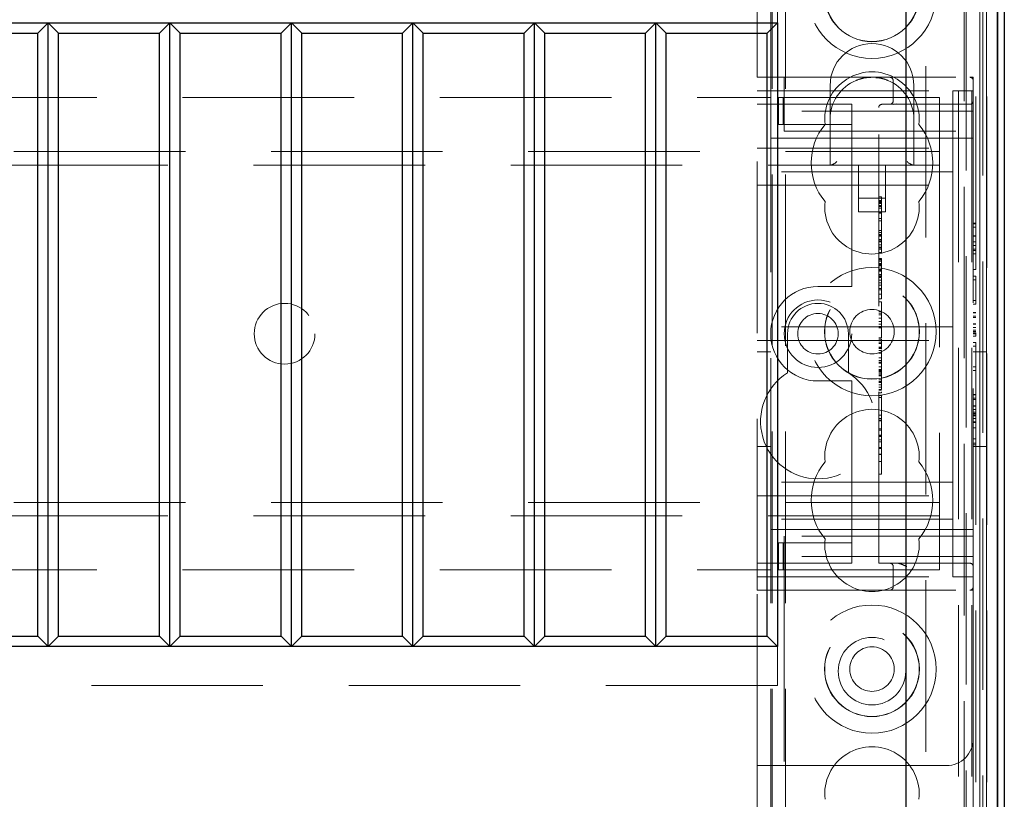
# Model space of a CAD drawing. Units: millimetres. Extents: x 11 to 205, y 5 to 292.
# Drawn here: x 91 to 98, y 222 to 228 of the extents above; entities that cross this region are included whole.
import ezdxf

# ---------------------------------------------------------------- set-up
doc = ezdxf.new("R2010")
doc.units = ezdxf.units.MM
doc.linetypes.add('HIDDEN', pattern=[1.905, 1.27, -0.635])

msp = doc.modelspace()

# ---------------------------------------------------------------- linework, layer by layer
at = {"color": 7, "linetype": 'HIDDEN', "lineweight": 18}
for p, q in [((96.3128, 227.079), (96.3128, 232.844)), ((96.3228, 112.844), (96.3228, 232.844)), ((96.4228, 112.844), (96.4228, 232.844)), ((97.7028, 232.844), (97.7028, 112.844)), ((97.8028, 232.844), (97.8028, 112.844)), ((97.8128, 232.844), (97.8128, 227.229)), ((96.2128, 227.229), (96.2128, 232.8023)), ((97.7611, 220.824), (97.7611, 232.8023)), ((97.8311, 232.8023), (97.8311, 220.824)), ((97.8616, 232.8023), (97.8616, 220.8892)), ((97.8617, 220.9054), (97.8617, 232.8023)), ((97.8828, 220.7852), (97.8828, 232.8023)), ((97.9111, 220.8223), (97.9111, 232.8023)), ((97.9113, 220.8473), (97.9113, 232.8023)), ((97.912, 232.8023), (97.912, 220.9473)), ((97.9122, 232.8023), (97.9122, 220.9723)), ((97.9128, 232.8023), (97.9128, 220.9054)), ((97.4628, 218.4223), (97.4628, 228.3221)), ((97.7444, 228.3221), (97.7444, 218.1408)), ((96.3628, 227.9223), (96.3628, 227.6323)), ((96.2128, 223.429), (96.2128, 227.229)), ((96.2128, 227.229), (96.4128, 227.229)), ((96.4128, 227.229), (96.4128, 226.979)), ((96.4128, 227.229), (97.7878, 227.229)), ((97.8128, 227.229), (97.7878, 227.229)), ((97.8128, 227.229), (97.8128, 227.204)), ((96.7528, 227.169), (96.7528, 226.919)), ((97.2198, 227.204), (97.2198, 227.054)), ((97.3728, 226.919), (97.3728, 227.169)), ((97.8128, 226.979), (97.8128, 227.204)), ((74.8128, 227.079), (96.3128, 227.079)), ((96.2128, 227.129), (97.6628, 227.129)), ((96.3128, 227.079), (96.3128, 226.779)), ((96.3702, 226.879), (96.3702, 227.079)), ((96.4044, 227.079), (96.3702, 227.079)), ((96.4044, 226.879), (96.4044, 227.079)), ((96.8273, 227.079), (96.4044, 227.079)), ((96.9128, 227.079), (96.8273, 227.079)), ((96.9128, 227.079), (97.5628, 227.079)), ((97.5628, 227.079), (97.5628, 226.759)), ((97.6628, 227.129), (97.6628, 226.654)), ((97.8128, 227.129), (97.6628, 227.129)), ((96.2128, 227.029), (96.9128, 227.029)), ((96.9128, 226.979), (96.9128, 227.029)), ((97.1128, 223.629), (97.1128, 227.004)), ((97.1378, 227.029), (97.7878, 227.029)), ((97.242, 227.0319), (97.2198, 227.027)), ((97.8128, 226.979), (96.4128, 226.979)), ((96.4128, 226.829), (96.4128, 226.979)), ((96.9128, 226.979), (96.9128, 226.879)), ((97.8128, 226.979), (97.8128, 226.829)), ((96.4044, 226.879), (96.3702, 226.879)), ((96.8273, 226.879), (96.4044, 226.879)), ((96.7528, 226.919), (96.7528, 226.579)), ((96.9128, 226.879), (96.8273, 226.879)), ((96.9128, 226.779), (96.9128, 226.879)), ((97.3728, 226.579), (97.3728, 226.919)), ((96.3128, 226.779), (96.9128, 226.779)), ((96.3128, 223.879), (96.3128, 226.779)), ((96.4128, 226.829), (97.8128, 226.829)), ((96.9128, 226.779), (96.9128, 225.729)), ((97.8128, 226.779), (96.9128, 226.779)), ((97.8128, 226.829), (97.8128, 223.829)), ((97.5628, 226.759), (97.5628, 226.579)), ((73.5628, 226.679), (97.5628, 226.679)), ((96.2128, 226.704), (97.6628, 226.704)), ((97.6628, 226.529), (97.6628, 226.654)), ((97.5628, 226.579), (73.5628, 226.579)), ((96.9628, 226.579), (96.9628, 226.2331)), ((97.1628, 226.2331), (97.1628, 226.579)), ((97.5628, 226.579), (97.5628, 226.499)), ((97.6628, 226.529), (96.2128, 226.529)), ((97.5628, 226.499), (97.5628, 224.159)), ((97.6628, 226.429), (97.6628, 226.529)), ((96.2128, 226.429), (97.6628, 226.429)), ((97.6628, 226.329), (97.6628, 226.429)), ((97.1328, 226.3443), (97.1128, 226.3443)), ((96.9628, 226.3331), (97.1628, 226.3331)), ((97.1328, 226.3165), (97.1128, 226.3165)), ((97.1328, 226.311), (97.1128, 226.311)), ((97.1328, 226.3035), (97.1128, 226.3035)), ((97.1328, 226.2988), (97.1128, 226.2988)), ((97.1328, 226.2941), (97.1128, 226.2941)), ((97.1328, 226.2781), (97.1128, 226.2781)), ((97.1328, 226.2766), (97.1128, 226.2766)), ((97.1328, 226.2721), (97.1128, 226.2721)), ((97.6628, 226.329), (97.6628, 225.479)), ((96.9628, 226.2331), (97.1628, 226.2331)), ((97.1328, 226.2596), (97.1128, 226.2596)), ((97.1328, 226.2291), (97.1128, 226.2291)), ((97.1328, 226.2229), (97.1128, 226.2229)), ((97.1328, 226.1823), (97.1128, 226.1823)), ((97.1328, 226.1665), (97.1128, 226.1665)), ((97.8328, 226.1482), (97.8128, 226.1482)), ((97.8328, 226.1444), (97.8128, 226.1444)), ((97.8328, 226.0607), (97.8328, 226.1482)), ((97.1328, 226.0943), (97.1128, 226.0943)), ((97.1328, 226.0781), (97.1128, 226.0781)), ((97.1328, 226.0638), (97.1128, 226.0638)), ((97.1328, 226.0597), (97.1128, 226.0597)), ((97.1328, 226.0583), (97.1128, 226.0583)), ((97.1328, 226.0525), (97.1128, 226.0525)), ((97.1328, 226.0572), (97.1328, 226.0597)), ((97.8328, 226.1175), (97.8128, 226.1175)), ((97.8328, 226.0538), (97.8128, 226.0538)), ((97.8328, 226.0524), (97.8128, 226.0524)), ((97.8328, 225.9444), (97.8328, 226.0607)), ((97.1328, 226.0272), (97.1128, 226.0272)), ((97.1328, 226.0175), (97.1128, 226.0175)), ((97.1328, 226.011), (97.1128, 226.011)), ((97.1328, 226.0094), (97.1128, 226.0094)), ((97.1328, 225.9885), (97.1128, 225.9885)), ((97.1328, 225.9554), (97.1328, 226.0063)), ((97.8328, 226.0086), (97.8128, 226.0086)), ((97.8328, 225.9829), (97.8128, 225.9829)), ((97.1328, 225.9715), (97.1128, 225.9715)), ((97.1328, 225.9665), (97.1128, 225.9665)), ((97.1328, 225.9554), (97.1128, 225.9554)), ((97.1328, 225.9307), (97.1128, 225.9307)), ((97.1328, 225.9362), (97.1328, 225.9554)), ((97.8328, 225.9559), (97.8128, 225.9559)), ((97.8328, 225.9444), (97.8128, 225.9444)), ((97.8328, 225.9213), (97.8128, 225.9213)), ((97.8328, 225.8059), (97.8328, 225.9213)), ((97.1328, 225.8862), (97.1128, 225.8862)), ((97.1328, 225.8823), (97.1128, 225.8823)), ((97.1328, 225.8768), (97.1128, 225.8768)), ((97.1328, 225.8676), (97.1128, 225.8676)), ((97.1328, 225.8482), (97.1128, 225.8482)), ((97.1328, 225.8453), (97.1128, 225.8453)), ((97.1328, 225.8387), (97.1128, 225.8387)), ((97.1328, 225.8367), (97.1128, 225.8367)), ((97.1328, 225.8315), (97.1128, 225.8315)), ((97.1328, 225.8053), (97.1128, 225.8053)), ((97.1328, 225.7964), (97.1128, 225.7964)), ((97.1328, 225.7916), (97.1128, 225.7916)), ((97.1328, 225.769), (97.1128, 225.769)), ((97.1328, 225.7635), (97.1128, 225.7635)), ((97.1328, 225.7494), (97.1328, 225.7635)), ((97.8328, 225.8059), (97.8128, 225.8059)), ((96.9128, 225.679), (96.9128, 225.729)), ((97.1328, 225.7529), (97.1128, 225.7529)), ((97.1328, 225.7447), (97.1128, 225.7447)), ((97.1328, 225.7259), (97.1128, 225.7259)), ((97.1328, 225.7071), (97.1128, 225.7071)), ((97.1328, 225.6897), (97.1128, 225.6897)), ((97.1328, 225.7259), (97.1328, 225.7447)), ((97.1328, 225.6221), (97.1328, 225.7259)), ((97.8328, 225.7559), (97.8128, 225.7559)), ((97.8328, 225.729), (97.8128, 225.729)), ((97.8328, 225.729), (97.8328, 225.7559)), ((97.8328, 225.5752), (97.8328, 225.729)), ((96.9128, 225.679), (96.6628, 225.679)), ((97.1328, 225.6638), (97.1128, 225.6638)), ((97.1328, 225.6551), (97.1128, 225.6551)), ((97.1328, 225.6221), (97.1128, 225.6221)), ((97.1328, 225.5887), (97.1328, 225.6221)), ((97.1328, 225.5887), (97.1128, 225.5887)), ((97.1328, 225.5665), (97.1128, 225.5665)), ((97.8328, 225.5752), (97.8128, 225.5752)), ((97.8328, 225.5482), (97.8128, 225.5482)), ((97.8328, 225.5482), (97.8328, 225.5752)), ((97.1328, 225.4943), (97.1128, 225.4943)), ((97.1328, 225.4821), (97.1128, 225.4821)), ((97.1328, 225.47), (97.1128, 225.47)), ((97.6628, 225.379), (97.6628, 225.479)), ((97.8328, 225.4867), (97.8128, 225.4867)), ((97.8328, 225.4829), (97.8128, 225.4829)), ((97.1328, 225.4442), (97.1128, 225.4442)), ((97.1328, 225.4198), (97.1128, 225.4198)), ((97.1328, 225.3996), (97.1128, 225.3996)), ((97.8328, 225.4598), (97.8128, 225.4598)), ((97.8328, 225.4585), (97.8128, 225.4585)), ((97.8328, 225.449), (97.8128, 225.449)), ((97.8328, 225.4029), (97.8128, 225.4029)), ((97.8328, 225.401), (97.8128, 225.401)), ((97.8328, 225.3999), (97.8128, 225.3999)), ((97.6628, 225.379), (96.2128, 225.379)), ((96.4378, 225.329), (96.4378, 225.0396)), ((96.8878, 225.0396), (96.8878, 225.329)), ((97.1328, 225.3832), (97.1128, 225.3832)), ((97.1328, 225.3721), (97.1128, 225.3721)), ((97.6628, 225.379), (97.6628, 225.279)), ((97.8328, 225.3757), (97.8128, 225.3757)), ((97.8328, 225.3559), (97.8128, 225.3559)), ((97.8328, 225.3458), (97.8128, 225.3458)), ((97.8328, 225.3351), (97.8128, 225.3351)), ((97.8328, 225.329), (97.8128, 225.329)), ((97.8328, 225.3098), (97.8328, 225.3351)), ((96.2128, 225.279), (97.6628, 225.279)), ((97.1328, 225.2998), (97.1128, 225.2998)), ((97.1328, 225.2887), (97.1128, 225.2887)), ((97.1328, 225.2753), (97.1128, 225.2753)), ((97.1328, 225.2623), (97.1128, 225.2623)), ((97.1328, 225.2561), (97.1128, 225.2561)), ((97.6628, 225.179), (97.6628, 225.279)), ((97.8328, 225.3098), (97.8128, 225.3098)), ((97.8328, 225.2636), (97.8128, 225.2636)), ((97.8328, 225.2367), (97.8328, 225.2636)), ((96.3128, 225.194), (96.2128, 225.194)), ((97.1328, 225.2297), (97.1128, 225.2297)), ((97.1328, 225.2261), (97.1128, 225.2261)), ((97.1328, 225.2201), (97.1128, 225.2201)), ((97.1328, 225.2056), (97.1128, 225.2056)), ((97.1328, 225.1853), (97.1128, 225.1853)), ((97.1328, 225.2138), (97.1328, 225.2297)), ((97.1328, 225.1853), (97.1328, 225.2056)), ((97.1328, 225.0832), (97.1328, 225.1853)), ((97.6628, 225.179), (97.6628, 224.329)), ((97.8328, 225.2367), (97.8128, 225.2367)), ((97.9128, 225.194), (97.8128, 225.194)), ((97.8328, 225.0829), (97.8328, 225.2367)), ((97.1328, 225.151), (97.1128, 225.151)), ((97.1328, 225.1303), (97.1128, 225.1303)), ((97.1328, 225.118), (97.1128, 225.118)), ((97.1328, 225.1121), (97.1128, 225.1121)), ((97.1328, 225.0832), (97.1128, 225.0832)), ((97.1328, 225.0646), (97.1128, 225.0646)), ((97.1328, 225.0618), (97.1128, 225.0618)), ((97.1328, 225.0554), (97.1128, 225.0554)), ((97.1328, 225.0544), (97.1128, 225.0544)), ((97.1328, 225.0456), (97.1128, 225.0456)), ((97.1328, 225.0375), (97.1128, 225.0375)), ((97.1328, 225.0646), (97.1328, 225.0832)), ((97.1328, 225.0618), (97.1328, 225.0646)), ((97.1328, 225.0456), (97.1328, 225.0618)), ((97.1328, 225.0375), (97.1328, 225.0456)), ((97.8328, 225.0829), (97.8128, 225.0829)), ((97.8328, 225.0559), (97.8128, 225.0559)), ((97.8328, 225.0559), (97.8328, 225.0829)), ((96.6628, 224.979), (96.9128, 224.979)), ((96.9128, 224.929), (96.9128, 224.979)), ((97.1328, 225.025), (97.1128, 225.025)), ((97.1328, 225.0234), (97.1128, 225.0234)), ((97.1328, 225.0178), (97.1128, 225.0178)), ((97.1328, 224.9866), (97.1128, 224.9866)), ((97.1328, 224.9763), (97.1128, 224.9763)), ((97.1328, 224.9678), (97.1128, 224.9678)), ((96.9128, 224.929), (96.9128, 223.879)), ((97.1328, 224.9502), (97.1128, 224.9502)), ((97.1328, 224.9325), (97.1128, 224.9325)), ((97.1328, 224.9167), (97.1128, 224.9167)), ((97.1328, 224.911), (97.1128, 224.911)), ((97.1328, 224.8912), (97.1128, 224.8912)), ((97.1328, 224.8721), (97.1128, 224.8721)), ((97.1328, 224.8554), (97.1128, 224.8554)), ((97.1328, 224.7248), (97.1328, 224.8721)), ((97.8328, 224.879), (97.8128, 224.879)), ((97.8328, 224.8752), (97.8128, 224.8752)), ((97.8328, 224.8521), (97.8128, 224.8521)), ((97.8328, 224.8508), (97.8128, 224.8508)), ((97.8328, 224.8413), (97.8128, 224.8413)), ((97.8328, 224.7952), (97.8128, 224.7952)), ((97.8328, 224.7933), (97.8128, 224.7933)), ((97.8328, 224.7922), (97.8128, 224.7922)), ((97.8328, 224.768), (97.8128, 224.768)), ((97.8328, 224.7482), (97.8128, 224.7482)), ((97.8328, 224.7381), (97.8128, 224.7381)), ((97.1328, 224.7248), (97.1128, 224.7248)), ((97.1328, 224.6998), (97.1128, 224.6998)), ((97.1328, 224.6887), (97.1128, 224.6887)), ((97.1328, 224.6832), (97.1128, 224.6832)), ((97.1328, 224.3832), (97.1328, 224.7248)), ((97.8328, 224.7275), (97.8128, 224.7275)), ((97.8328, 224.7213), (97.8128, 224.7213)), ((97.8328, 224.7021), (97.8128, 224.7021)), ((97.8328, 224.6752), (97.8128, 224.6752)), ((97.8328, 224.6713), (97.8128, 224.6713)), ((97.8328, 224.7021), (97.8328, 224.7275)), ((97.8328, 224.5175), (97.8328, 224.6752)), ((97.1328, 224.6248), (97.1128, 224.6248)), ((97.1328, 224.6137), (97.1128, 224.6137)), ((97.8328, 224.6318), (97.8128, 224.6318)), ((97.1328, 224.5776), (97.1128, 224.5776)), ((97.1328, 224.5694), (97.1128, 224.5694)), ((97.1328, 224.5665), (97.1128, 224.5665)), ((97.1328, 224.5441), (97.1128, 224.5441)), ((97.1328, 224.529), (97.1128, 224.529)), ((97.8328, 224.5493), (97.8128, 224.5493)), ((97.8328, 224.5175), (97.8128, 224.5175)), ((97.8328, 224.5059), (97.8328, 224.5175)), ((96.2128, 224.494), (96.3128, 224.494)), ((97.1328, 224.486), (97.1128, 224.486)), ((97.1328, 224.4832), (97.1128, 224.4832)), ((97.1328, 224.4796), (97.1128, 224.4796)), ((97.8328, 224.5059), (97.8128, 224.5059)), ((97.8128, 224.494), (97.9128, 224.494)), ((97.1328, 224.4357), (97.1128, 224.4357)), ((97.1328, 224.4342), (97.1128, 224.4342)), ((97.1328, 224.3832), (97.1128, 224.3832)), ((97.1328, 224.3531), (97.1328, 224.379)), ((97.6628, 224.229), (97.6628, 224.329)), ((97.6628, 224.229), (96.2128, 224.229)), ((97.1328, 224.2887), (97.1128, 224.2887)), ((97.6628, 224.129), (97.6628, 224.229)), ((97.5628, 224.159), (97.5628, 224.079)), ((96.2128, 224.129), (97.6628, 224.129)), ((97.6628, 224.004), (97.6628, 224.129)), ((73.5628, 224.079), (97.5628, 224.079)), ((97.5628, 224.079), (97.5628, 223.899)), ((97.5628, 223.979), (73.5628, 223.979)), ((97.6628, 223.954), (96.2128, 223.954)), ((97.6628, 224.004), (97.6628, 223.529)), ((96.9128, 223.879), (96.3128, 223.879)), ((96.3128, 223.879), (96.3128, 223.579)), ((97.8128, 223.879), (96.9128, 223.879)), ((96.9128, 223.779), (96.9128, 223.879)), ((97.5628, 223.899), (97.5628, 223.579)), ((96.4128, 223.679), (96.4128, 223.829)), ((97.8128, 223.829), (96.4128, 223.829)), ((97.8128, 223.829), (97.8128, 223.679)), ((96.3702, 223.779), (96.3702, 223.579)), ((96.3702, 223.779), (96.4044, 223.779)), ((96.4044, 223.779), (96.4044, 223.579)), ((96.4044, 223.779), (96.8273, 223.779)), ((96.8273, 223.779), (96.9128, 223.779)), ((96.9128, 223.779), (96.9128, 223.679)), ((97.8128, 223.679), (96.4128, 223.679)), ((96.4128, 223.679), (96.4128, 223.429)), ((96.9128, 223.629), (96.9128, 223.679)), ((97.8128, 223.454), (97.8128, 223.679)), ((74.8128, 223.579), (96.3128, 223.579)), ((96.9128, 223.629), (96.2128, 223.629)), ((96.3128, 112.844), (96.3128, 223.579)), ((96.3702, 223.579), (96.4044, 223.579)), ((96.4044, 223.579), (96.8273, 223.579)), ((96.8273, 223.579), (96.9128, 223.579)), ((96.9128, 223.579), (97.5628, 223.579)), ((97.7878, 223.629), (97.1128, 223.629)), ((97.2198, 223.604), (97.2198, 223.454)), ((96.2128, 223.529), (97.6628, 223.529)), ((97.8128, 223.529), (97.6628, 223.529)), ((96.4128, 223.429), (96.2128, 223.429)), ((96.2128, 222.129), (96.2128, 223.429)), ((96.4128, 223.429), (97.7878, 223.429)), ((96.4128, 223.429), (96.4128, 222.129)), ((97.7878, 223.429), (97.8128, 223.429)), ((97.8128, 223.454), (97.8128, 223.429)), ((97.8128, 223.429), (97.8128, 222.329)), ((96.3628, 223.0123), (96.3628, 222.7223)), ((96.3628, 222.7223), (74.7628, 222.7223)), ((97.8128, 222.329), (97.8128, 220.7852)), ((96.2128, 222.129), (96.4128, 222.129)), ((96.2128, 112.844), (96.2128, 222.129)), ((96.4128, 222.129), (97.6128, 222.129))]:
    msp.add_line(p, q, dxfattribs=at)
at = {"color": 7, "linetype": 'Continuous', "lineweight": 25}
for p, q in [((97.9911, 232.8023), (97.9911, 220.8223)), ((97.9922, 232.8023), (97.9922, 220.9723)), ((98.0428, 232.8023), (98.0428, 220.9723)), ((97.3128, 232.0723), (97.3128, 218.5723)), ((74.7628, 227.6323), (96.3628, 227.6323)), ((90.9628, 227.6323), (90.8863, 227.5558)), ((90.9628, 223.0123), (90.9628, 227.6323)), ((91.0393, 227.5558), (90.9628, 227.6323)), ((91.8628, 227.6323), (91.7863, 227.5558)), ((91.8628, 223.0123), (91.8628, 227.6323)), ((91.9393, 227.5558), (91.8628, 227.6323)), ((92.7628, 227.6323), (92.6863, 227.5558)), ((92.7628, 223.0123), (92.7628, 227.6323)), ((92.8393, 227.5558), (92.7628, 227.6323)), ((93.6628, 227.6323), (93.5863, 227.5558)), ((93.6628, 223.0123), (93.6628, 227.6323)), ((93.7393, 227.5558), (93.6628, 227.6323)), ((94.5628, 227.6323), (94.4863, 227.5558)), ((94.6393, 227.5558), (94.5628, 227.6323)), ((94.5628, 223.0123), (94.5628, 227.6323)), ((95.4628, 227.6323), (95.3863, 227.5558)), ((95.4628, 223.0123), (95.4628, 227.6323)), ((95.5393, 227.5558), (95.4628, 227.6323)), ((96.3628, 227.6323), (96.2863, 227.5558)), ((96.3628, 227.6323), (96.3628, 223.0123)), ((90.1393, 227.5558), (90.8863, 227.5558)), ((90.8863, 223.0889), (90.8863, 227.5558)), ((91.0393, 223.0889), (91.0393, 227.5558)), ((91.0393, 227.5558), (91.7863, 227.5558)), ((91.7863, 223.0889), (91.7863, 227.5558)), ((91.9393, 223.0889), (91.9393, 227.5558)), ((91.9393, 227.5558), (92.6863, 227.5558)), ((92.6863, 223.0889), (92.6863, 227.5558)), ((92.8393, 223.0889), (92.8393, 227.5558)), ((92.8393, 227.5558), (93.5863, 227.5558)), ((93.5863, 223.0889), (93.5863, 227.5558)), ((93.7393, 227.5558), (94.4863, 227.5558)), ((93.7393, 223.0889), (93.7393, 227.5558)), ((94.4863, 223.0889), (94.4863, 227.5558)), ((94.6393, 227.5558), (95.3863, 227.5558)), ((94.6393, 223.0889), (94.6393, 227.5558)), ((95.3863, 223.0889), (95.3863, 227.5558)), ((95.5393, 223.0889), (95.5393, 227.5558)), ((95.5393, 227.5558), (96.2863, 227.5558)), ((96.2863, 223.0889), (96.2863, 227.5558)), ((90.1393, 223.0889), (90.8863, 223.0889)), ((90.9628, 223.0123), (90.8863, 223.0889)), ((91.0393, 223.0889), (90.9628, 223.0123)), ((91.0393, 223.0889), (91.7863, 223.0889)), ((91.8628, 223.0123), (91.7863, 223.0889)), ((91.9393, 223.0889), (91.8628, 223.0123)), ((91.9393, 223.0889), (92.6863, 223.0889)), ((92.7628, 223.0123), (92.6863, 223.0889)), ((92.8393, 223.0889), (92.7628, 223.0123)), ((92.8393, 223.0889), (93.5863, 223.0889)), ((93.6628, 223.0123), (93.5863, 223.0889)), ((93.7393, 223.0889), (93.6628, 223.0123)), ((93.7393, 223.0889), (94.4863, 223.0889)), ((94.5628, 223.0123), (94.4863, 223.0889)), ((94.6393, 223.0889), (94.5628, 223.0123)), ((94.6393, 223.0889), (95.3863, 223.0889)), ((95.4628, 223.0123), (95.3863, 223.0889)), ((95.5393, 223.0889), (95.4628, 223.0123)), ((95.5393, 223.0889), (96.2863, 223.0889)), ((96.3628, 223.0123), (96.2863, 223.0889)), ((96.3628, 223.0123), (74.7628, 223.0123))]:
    msp.add_line(p, q, dxfattribs=at)
at = {"color": 7, "linetype": 'HIDDEN', "lineweight": 18}
for centre, radius in [((97.0628, 227.844), 0.475), ((97.0628, 227.844), 0.3515), ((97.0628, 227.844), 0.3502), ((97.0628, 225.344), 0.475), ((97.0628, 225.344), 0.3515), ((97.0628, 225.344), 0.3502), ((92.7128, 225.329), 0.225), ((96.6628, 225.329), 0.25), ((96.6628, 225.329), 0.15), ((97.0628, 225.344), 0.165), ((97.0628, 222.844), 0.475), ((97.0628, 222.844), 0.3515), ((97.0628, 222.844), 0.3502), ((97.0628, 222.829), 0.25), ((97.0628, 222.844), 0.165)]:
    msp.add_circle(centre, radius, dxfattribs=at)
for centre, radius, start, end in [((97.0628, 227.169), 0.31, 0, 180), ((97.0628, 226.919), 0.35, 353.53263, 186.46737), ((97.1948, 227.204), 0.025, 0, 90), ((97.7878, 227.204), 0.025, 0, 90), ((97.0628, 226.919), 0.31, 112.27531, 180), ((97.0628, 226.919), 0.31, 0, 67.72469), ((97.1378, 227.004), 0.025, 90, 180), ((97.1948, 227.054), 0.025, 270, 0), ((97.7878, 227.054), 0.025, 270, 0), ((97.0628, 226.594), 0.45, 140.60854, 219.39146), ((97.0628, 226.594), 0.45, 320.60854, 39.39146), ((97.0628, 226.269), 0.35, 173.53263, 6.46737), ((96.6628, 225.329), 0.35, 90, 270), ((96.6628, 225.329), 0.225, 0, 180), ((96.6628, 224.679), 0.425, 121.96572, 58.03428), ((97.0628, 224.419), 0.35, 353.53263, 186.46737), ((97.0628, 224.094), 0.45, 140.60854, 219.39146), ((97.0628, 224.094), 0.45, 320.60854, 39.39146), ((97.0628, 223.769), 0.35, 173.53263, 6.46737), ((97.1948, 223.604), 0.025, 0, 90), ((97.7878, 223.604), 0.025, 0, 90), ((97.1948, 223.454), 0.025, 270, 0), ((97.7878, 223.454), 0.025, 270, 0), ((97.0628, 221.919), 0.35, 353.53263, 186.46737), ((97.6128, 222.329), 0.2, 270, 0)]:
    msp.add_arc(centre, radius, start, end, dxfattribs=at)
for centre, major_axis, start_param, end_param in [((96.8028, 226.629), (0.0483, 0.0483), 3.401166, 4.452816), ((97.3228, 226.629), (0.0483, -0.0483), 4.971962, 6.023612)]:
    msp.add_ellipse(centre, major_axis=major_axis, ratio=0.265564, start_param=start_param, end_param=end_param, dxfattribs=at)
for points, knots in [([(96.9453, 227.2059), (96.963, 227.2122), (97.0018, 227.2259), (97.0413, 227.2279), (97.0628, 227.229)], [0, 0, 0, 0, 0.45684, 1, 1, 1, 1]), ([(97.0923, 227.2259), (97.1039, 227.2252), (97.1335, 227.2232), (97.1626, 227.2124), (97.1803, 227.2059)], [0, 0, 0, 0, 0.390985, 1, 1, 1, 1]), ([(97.1328, 226.2766), (97.1328, 226.2856), (97.1328, 226.3035), (97.1328, 226.3267), (97.1328, 226.3419), (97.1328, 226.3435), (97.1328, 226.3443)], [0, 0, 0, 0, 0.280963, 0.560148, 0.780138, 1, 1, 1, 1]), ([(97.1328, 226.2229), (97.1328, 226.2412), (97.1328, 226.2742), (97.1328, 226.2997), (97.1328, 226.311)], [0, 0, 0, 0, 0.558703, 1, 1, 1, 1]), ([(97.1328, 226.0943), (97.1328, 226.0982), (97.1328, 226.1061), (97.1328, 226.1537), (97.1328, 226.212), (97.1328, 226.2551), (97.1328, 226.2766)], [0, 0, 0, 0, 0.27959, 0.55976, 0.780325, 1, 1, 1, 1]), ([(97.1328, 226.0525), (97.1328, 226.0586), (97.1328, 226.071), (97.1328, 226.0846), (97.1328, 226.093), (97.1328, 226.0939), (97.1328, 226.0943)], [0, 0, 0, 0, 0.279668, 0.559388, 0.779649, 1, 1, 1, 1]), ([(97.1328, 226.011), (97.1328, 226.0117), (97.1328, 226.0131), (97.1328, 226.0244), (97.1328, 226.038), (97.1328, 226.0476), (97.1328, 226.0525)], [0, 0, 0, 0, 0.279636, 0.55938, 0.779562, 1, 1, 1, 1]), ([(97.1328, 225.9307), (97.1328, 225.9312), (97.1328, 225.932), (97.1328, 225.9349), (97.1328, 225.9362)], [0, 0, 0, 0, 0.559675, 1, 1, 1, 1]), ([(97.1328, 225.8482), (97.1328, 225.8546), (97.1328, 225.8673), (97.1328, 225.8833), (97.1328, 225.8851), (97.1328, 225.8862)], [0, 0, 0, 0, 0.279406, 0.560302, 1, 1, 1, 1]), ([(97.1328, 225.7635), (97.1328, 225.7766), (97.1328, 225.7998), (97.1328, 225.8335), (97.1328, 225.8482)], [0, 0, 0, 0, 0.562219, 1, 1, 1, 1]), ([(97.1328, 225.4821), (97.1328, 225.4945), (97.1328, 225.5193), (97.1328, 225.5485), (97.1328, 225.5641), (97.1328, 225.5657), (97.1328, 225.5665)], [0, 0, 0, 0, 0.279932, 0.559271, 0.779447, 1, 1, 1, 1]), ([(97.1328, 225.2998), (97.1328, 225.3036), (97.1328, 225.311), (97.1328, 225.3587), (97.1328, 225.4167), (97.1328, 225.4603), (97.1328, 225.4821)], [0, 0, 0, 0, 0.279576, 0.559845, 0.780371, 1, 1, 1, 1]), ([(97.1328, 225.2623), (97.1328, 225.2654), (97.1328, 225.2715), (97.1328, 225.2794), (97.1328, 225.2874), (97.1328, 225.2882), (97.1328, 225.2887)], [0, 0, 0, 0, 0.18688, 0.373957, 0.561307, 1, 1, 1, 1]), ([(97.1328, 225.2297), (97.1328, 225.2349), (97.1328, 225.2441), (97.1328, 225.2568), (97.1328, 225.2623)], [0, 0, 0, 0, 0.5606272, 1, 1, 1, 1]), ([(97.1328, 224.9167), (97.1328, 224.9442), (97.1328, 224.9934), (97.1328, 225.0296), (97.1328, 225.0456)], [0, 0, 0, 0, 0.559037, 1, 1, 1, 1]), ([(97.1328, 224.8912), (97.1328, 224.8919), (97.1328, 224.8932), (97.1328, 224.8976), (97.1328, 224.8995)], [0, 0, 0, 0, 0.5597036, 1, 1, 1, 1]), ([(97.1328, 224.2887), (97.1328, 224.2978), (97.1328, 224.3158), (97.1328, 224.3434), (97.1328, 224.3494), (97.1328, 224.3531)], [0, 0, 0, 0, 0.2816132, 0.5580664, 1, 1, 1, 1]), ([(97.3198, 223.604), (97.3196, 223.6041), (97.3045, 223.6117), (97.2824, 223.6227), (97.2565, 223.6287), (97.2468, 223.629), (97.2448, 223.629)], [0, 0, 0, 0, 0.0079392, 0.6365131, 0.9228942, 1, 1, 1, 1])]:
    msp.add_open_spline(points, degree=3, knots=knots, dxfattribs=at)

doc.saveas('drawing.dxf')
